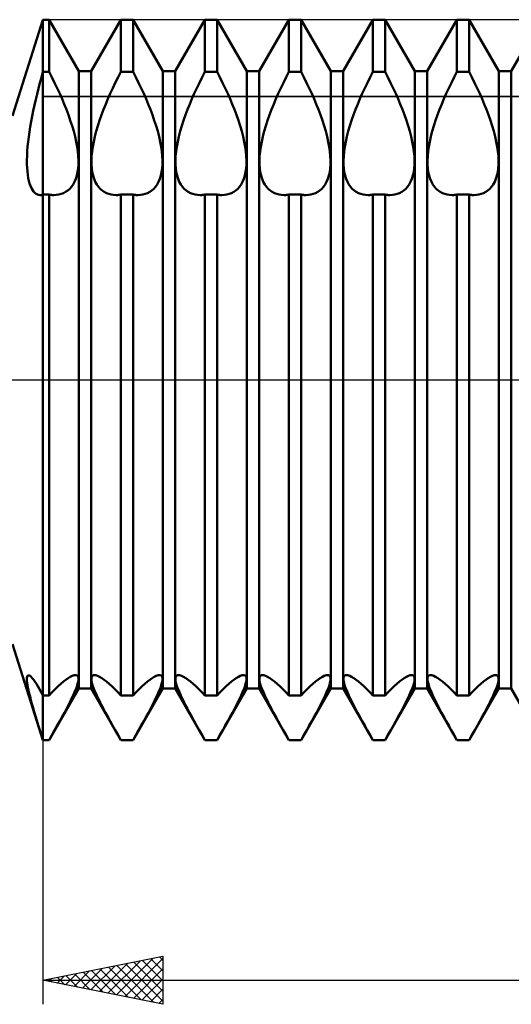
# Model space of a CAD drawing. Units: millimetres. Extents: x -26 to 367, y -55 to 66.
# Drawn here: x 134 to 155, y -26 to 15 of the extents above; entities that cross this region are included whole.
import ezdxf

# ---------------------------------------------------------------- set-up
doc = ezdxf.new("R2010")
doc.units = ezdxf.units.MM
doc.header["$LTSCALE"] = 7.15
doc.linetypes.add('LONGDASH_DASH', pattern=[0.85, 0.4, -0.2, 0.05, -0.2])
for name, color, linetype in [('1', 4, 'CONTINUOUS'), ('2', 7, 'CONTINUOUS'), ('4', 2, 'LONGDASH_DASH'), ('CUT', 1, 'CONTINUOUS'), ('NOCUT', 7, 'CONTINUOUS'), ('SK4', 2, 'LONGDASH_DASH')]:
    doc.layers.add(name, color=color, linetype=linetype)

msp = doc.modelspace()

# ---------------------------------------------------------------- linework, layer by layer
at = {"layer": '1', "color": 4, "linetype": 'CONTINUOUS', "lineweight": 50}
for p, q in [((133.73, 11), (135, 15)), ((135, 15), (135.255, 15)), ((135, -15), (135, 15)), ((136.495, 12.853), (135.255, 15)), ((135.255, 12.828), (135.255, 15)), ((137.005, 12.853), (138.245, 15)), ((138.245, 15), (138.755, 15)), ((138.245, 12.828), (138.245, 15)), ((139.995, 12.853), (138.755, 15)), ((138.755, 12.828), (138.755, 15)), ((140.505, 12.853), (141.745, 15)), ((141.745, 15), (142.255, 15)), ((141.745, 12.828), (141.745, 15)), ((143.495, 12.853), (142.255, 15)), ((142.255, 12.828), (142.255, 15)), ((144.005, 12.853), (145.245, 15)), ((145.245, 15), (145.755, 15)), ((145.245, 12.828), (145.245, 15)), ((146.995, 12.853), (145.755, 15)), ((145.755, 12.828), (145.755, 15)), ((147.505, 12.853), (148.745, 15)), ((148.745, 15), (149.255, 15)), ((148.745, 12.828), (148.745, 15)), ((150.495, 12.853), (149.255, 15)), ((149.255, 12.828), (149.255, 15)), ((151.005, 12.853), (152.245, 15)), ((152.245, 15), (152.755, 15)), ((152.245, 12.828), (152.245, 15)), ((153.995, 12.853), (152.755, 15)), ((152.755, 12.828), (152.755, 15)), ((154.505, 12.853), (155.745, 15)), ((134.935, 12.597), (135, 12.828)), ((135, 12.828), (135.255, 12.828)), ((135.372, 12.601), (135.255, 12.828)), ((136.495, 12.853), (137.005, 12.853)), ((136.495, -12.853), (136.495, 12.853)), ((137.005, -12.853), (137.005, 12.853)), ((138.128, 12.601), (138.245, 12.828)), ((138.245, 12.828), (138.755, 12.828)), ((138.872, 12.601), (138.755, 12.828)), ((139.995, 12.853), (140.505, 12.853)), ((139.995, -12.853), (139.995, 12.853)), ((140.505, -12.853), (140.505, 12.853)), ((141.628, 12.601), (141.745, 12.828)), ((141.745, 12.828), (142.255, 12.828)), ((142.372, 12.601), (142.255, 12.828)), ((143.495, 12.853), (144.005, 12.853)), ((143.495, -12.853), (143.495, 12.853)), ((144.005, -12.853), (144.005, 12.853)), ((145.128, 12.601), (145.245, 12.828)), ((145.245, 12.828), (145.755, 12.828)), ((145.872, 12.601), (145.755, 12.828)), ((146.995, 12.853), (147.505, 12.853)), ((146.995, -12.853), (146.995, 12.853)), ((147.505, -12.853), (147.505, 12.853)), ((148.628, 12.601), (148.745, 12.828)), ((148.745, 12.828), (149.255, 12.828)), ((149.372, 12.601), (149.255, 12.828)), ((150.495, 12.853), (151.005, 12.853)), ((150.495, -12.853), (150.495, 12.853)), ((151.005, -12.853), (151.005, 12.853)), ((152.128, 12.601), (152.245, 12.828)), ((152.245, 12.828), (152.755, 12.828)), ((152.872, 12.601), (152.755, 12.828)), ((153.995, 12.853), (154.505, 12.853)), ((153.995, -12.853), (153.995, 12.853)), ((154.505, -12.853), (154.505, 12.853)), ((134.811, 12.133), (134.872, 12.365)), ((134.872, 12.365), (134.935, 12.597)), ((135.485, 12.373), (135.372, 12.601)), ((135.593, 12.146), (135.485, 12.373)), ((137.907, 12.146), (138.015, 12.373)), ((138.015, 12.373), (138.128, 12.601)), ((138.985, 12.373), (138.872, 12.601)), ((139.093, 12.146), (138.985, 12.373)), ((141.407, 12.146), (141.515, 12.373)), ((141.515, 12.373), (141.628, 12.601)), ((142.485, 12.373), (142.372, 12.601)), ((142.593, 12.146), (142.485, 12.373)), ((144.907, 12.146), (145.015, 12.373)), ((145.015, 12.373), (145.128, 12.601)), ((145.985, 12.373), (145.872, 12.601)), ((146.093, 12.146), (145.985, 12.373)), ((148.407, 12.146), (148.515, 12.373)), ((148.515, 12.373), (148.628, 12.601)), ((149.485, 12.373), (149.372, 12.601)), ((149.593, 12.146), (149.485, 12.373)), ((151.907, 12.146), (152.015, 12.373)), ((152.015, 12.373), (152.128, 12.601)), ((152.985, 12.373), (152.872, 12.601)), ((153.093, 12.146), (152.985, 12.373)), ((134.697, 11.67), (134.753, 11.901)), ((134.753, 11.901), (134.811, 12.133)), ((135.697, 11.921), (135.593, 12.146)), ((135.795, 11.699), (135.697, 11.921)), ((137.705, 11.699), (137.803, 11.921)), ((137.803, 11.921), (137.907, 12.146)), ((139.197, 11.921), (139.093, 12.146)), ((139.295, 11.699), (139.197, 11.921)), ((141.205, 11.699), (141.303, 11.921)), ((141.303, 11.921), (141.407, 12.146)), ((142.697, 11.921), (142.593, 12.146)), ((142.795, 11.699), (142.697, 11.921)), ((144.705, 11.699), (144.803, 11.921)), ((144.803, 11.921), (144.907, 12.146)), ((146.197, 11.921), (146.093, 12.146)), ((146.295, 11.699), (146.197, 11.921)), ((148.205, 11.699), (148.303, 11.921)), ((148.303, 11.921), (148.407, 12.146)), ((149.697, 11.921), (149.593, 12.146)), ((149.795, 11.699), (149.697, 11.921)), ((151.705, 11.699), (151.803, 11.921)), ((151.803, 11.921), (151.907, 12.146)), ((153.197, 11.921), (153.093, 12.146)), ((153.295, 11.699), (153.197, 11.921)), ((134.644, 11.439), (134.697, 11.67)), ((135.887, 11.48), (135.795, 11.699)), ((135.975, 11.259), (135.887, 11.48)), ((137.525, 11.259), (137.613, 11.48)), ((137.613, 11.48), (137.705, 11.699)), ((139.387, 11.48), (139.295, 11.699)), ((139.475, 11.259), (139.387, 11.48)), ((141.025, 11.259), (141.113, 11.48)), ((141.113, 11.48), (141.205, 11.699)), ((142.887, 11.48), (142.795, 11.699)), ((142.975, 11.259), (142.887, 11.48)), ((144.525, 11.259), (144.613, 11.48)), ((144.613, 11.48), (144.705, 11.699)), ((146.387, 11.48), (146.295, 11.699)), ((146.475, 11.259), (146.387, 11.48)), ((148.025, 11.259), (148.113, 11.48)), ((148.113, 11.48), (148.205, 11.699)), ((149.887, 11.48), (149.795, 11.699)), ((149.975, 11.259), (149.887, 11.48)), ((151.525, 11.259), (151.613, 11.48)), ((151.613, 11.48), (151.705, 11.699)), ((153.387, 11.48), (153.295, 11.699)), ((153.475, 11.259), (153.387, 11.48)), ((134.549, 10.985), (134.595, 11.211)), ((134.595, 11.211), (134.644, 11.439)), ((136.06, 11.034), (135.975, 11.259)), ((137.44, 11.034), (137.525, 11.259)), ((139.56, 11.034), (139.475, 11.259)), ((140.94, 11.034), (141.025, 11.259)), ((143.06, 11.034), (142.975, 11.259)), ((144.44, 11.034), (144.525, 11.259)), ((146.56, 11.034), (146.475, 11.259)), ((147.94, 11.034), (148.025, 11.259)), ((150.06, 11.034), (149.975, 11.259)), ((151.44, 11.034), (151.525, 11.259)), ((153.56, 11.034), (153.475, 11.259)), ((134.468, 10.543), (134.506, 10.762)), ((134.506, 10.762), (134.549, 10.985)), ((136.14, 10.807), (136.06, 11.034)), ((136.214, 10.581), (136.14, 10.807)), ((137.286, 10.581), (137.36, 10.807)), ((137.36, 10.807), (137.44, 11.034)), ((139.64, 10.807), (139.56, 11.034)), ((139.714, 10.581), (139.64, 10.807)), ((140.786, 10.581), (140.86, 10.807)), ((140.86, 10.807), (140.94, 11.034)), ((143.14, 10.807), (143.06, 11.034)), ((143.214, 10.581), (143.14, 10.807)), ((144.286, 10.581), (144.36, 10.807)), ((144.36, 10.807), (144.44, 11.034)), ((146.64, 10.807), (146.56, 11.034)), ((146.714, 10.581), (146.64, 10.807)), ((147.786, 10.581), (147.86, 10.807)), ((147.86, 10.807), (147.94, 11.034)), ((150.14, 10.807), (150.06, 11.034)), ((150.214, 10.581), (150.14, 10.807)), ((151.286, 10.581), (151.36, 10.807)), ((151.36, 10.807), (151.44, 11.034)), ((153.64, 10.807), (153.56, 11.034)), ((153.714, 10.581), (153.64, 10.807)), ((134.405, 10.117), (134.434, 10.328)), ((134.434, 10.328), (134.468, 10.543)), ((136.28, 10.356), (136.214, 10.581)), ((136.338, 10.135), (136.28, 10.356)), ((137.162, 10.135), (137.22, 10.356)), ((137.22, 10.356), (137.286, 10.581)), ((139.78, 10.356), (139.714, 10.581)), ((139.838, 10.135), (139.78, 10.356)), ((140.662, 10.135), (140.72, 10.356)), ((140.72, 10.356), (140.786, 10.581)), ((143.28, 10.356), (143.214, 10.581)), ((143.338, 10.135), (143.28, 10.356)), ((144.162, 10.135), (144.22, 10.356)), ((144.22, 10.356), (144.286, 10.581)), ((146.78, 10.356), (146.714, 10.581)), ((146.838, 10.135), (146.78, 10.356)), ((147.662, 10.135), (147.72, 10.356)), ((147.72, 10.356), (147.786, 10.581)), ((150.28, 10.356), (150.214, 10.581)), ((150.338, 10.135), (150.28, 10.356)), ((151.162, 10.135), (151.22, 10.356)), ((151.22, 10.356), (151.286, 10.581)), ((153.78, 10.356), (153.714, 10.581)), ((153.838, 10.135), (153.78, 10.356)), ((134.361, 9.713), (134.38, 9.912)), ((134.38, 9.912), (134.405, 10.117)), ((136.386, 9.919), (136.338, 10.135)), ((136.425, 9.711), (136.386, 9.919)), ((137.075, 9.711), (137.114, 9.919)), ((137.114, 9.919), (137.162, 10.135)), ((139.886, 9.919), (139.838, 10.135)), ((139.925, 9.711), (139.886, 9.919)), ((140.575, 9.711), (140.614, 9.919)), ((140.614, 9.919), (140.662, 10.135)), ((143.386, 9.919), (143.338, 10.135)), ((143.425, 9.711), (143.386, 9.919)), ((144.075, 9.711), (144.114, 9.919)), ((144.114, 9.919), (144.162, 10.135)), ((146.886, 9.919), (146.838, 10.135)), ((146.925, 9.711), (146.886, 9.919)), ((147.575, 9.711), (147.614, 9.919)), ((147.614, 9.919), (147.662, 10.135)), ((150.386, 9.919), (150.338, 10.135)), ((150.425, 9.711), (150.386, 9.919)), ((151.075, 9.711), (151.114, 9.919)), ((151.114, 9.919), (151.162, 10.135)), ((153.886, 9.919), (153.838, 10.135)), ((153.925, 9.711), (153.886, 9.919)), ((134.336, 9.335), (134.346, 9.52)), ((134.346, 9.52), (134.361, 9.713)), ((136.454, 9.511), (136.425, 9.711)), ((136.472, 9.32), (136.454, 9.511)), ((137.028, 9.32), (137.046, 9.511)), ((137.046, 9.511), (137.075, 9.711)), ((139.954, 9.511), (139.925, 9.711)), ((139.972, 9.32), (139.954, 9.511)), ((140.528, 9.32), (140.546, 9.511)), ((140.546, 9.511), (140.575, 9.711)), ((143.454, 9.511), (143.425, 9.711)), ((143.472, 9.32), (143.454, 9.511)), ((144.028, 9.32), (144.046, 9.511)), ((144.046, 9.511), (144.075, 9.711)), ((146.954, 9.511), (146.925, 9.711)), ((146.972, 9.32), (146.954, 9.511)), ((147.528, 9.32), (147.546, 9.511)), ((147.546, 9.511), (147.575, 9.711)), ((150.454, 9.511), (150.425, 9.711)), ((150.472, 9.32), (150.454, 9.511)), ((151.028, 9.32), (151.046, 9.511)), ((151.046, 9.511), (151.075, 9.711)), ((153.954, 9.511), (153.925, 9.711)), ((153.972, 9.32), (153.954, 9.511)), ((134.332, 9.158), (134.336, 9.335)), ((134.333, 8.989), (134.332, 9.158)), ((136.48, 9.141), (136.472, 9.32)), ((136.479, 8.972), (136.48, 9.141)), ((137.02, 9.141), (137.028, 9.32)), ((137.021, 8.972), (137.02, 9.141)), ((139.98, 9.141), (139.972, 9.32)), ((139.979, 8.972), (139.98, 9.141)), ((140.52, 9.141), (140.528, 9.32)), ((140.521, 8.972), (140.52, 9.141)), ((143.48, 9.141), (143.472, 9.32)), ((143.479, 8.972), (143.48, 9.141)), ((144.02, 9.141), (144.028, 9.32)), ((144.021, 8.972), (144.02, 9.141)), ((146.98, 9.141), (146.972, 9.32)), ((146.979, 8.972), (146.98, 9.141)), ((147.52, 9.141), (147.528, 9.32)), ((147.521, 8.972), (147.52, 9.141)), ((150.48, 9.141), (150.472, 9.32)), ((150.479, 8.972), (150.48, 9.141)), ((151.02, 9.141), (151.028, 9.32)), ((151.021, 8.972), (151.02, 9.141)), ((153.98, 9.141), (153.972, 9.32)), ((153.979, 8.972), (153.98, 9.141)), ((134.339, 8.828), (134.333, 8.989)), ((134.35, 8.677), (134.339, 8.828)), ((134.366, 8.536), (134.35, 8.677)), ((136.413, 8.509), (136.445, 8.655)), ((136.445, 8.655), (136.467, 8.81)), ((136.467, 8.81), (136.479, 8.972)), ((137.033, 8.81), (137.021, 8.972)), ((137.055, 8.655), (137.033, 8.81)), ((137.087, 8.509), (137.055, 8.655)), ((139.913, 8.509), (139.945, 8.655)), ((139.945, 8.655), (139.967, 8.81)), ((139.967, 8.81), (139.979, 8.972)), ((140.533, 8.81), (140.521, 8.972)), ((140.555, 8.655), (140.533, 8.81)), ((140.587, 8.509), (140.555, 8.655)), ((143.413, 8.509), (143.445, 8.655)), ((143.445, 8.655), (143.467, 8.81)), ((143.467, 8.81), (143.479, 8.972)), ((144.033, 8.81), (144.021, 8.972)), ((144.055, 8.655), (144.033, 8.81)), ((144.087, 8.509), (144.055, 8.655)), ((146.913, 8.509), (146.945, 8.655)), ((146.945, 8.655), (146.967, 8.81)), ((146.967, 8.81), (146.979, 8.972)), ((147.533, 8.81), (147.521, 8.972)), ((147.555, 8.655), (147.533, 8.81)), ((147.587, 8.509), (147.555, 8.655)), ((150.413, 8.509), (150.445, 8.655)), ((150.445, 8.655), (150.467, 8.81)), ((150.467, 8.81), (150.479, 8.972)), ((151.033, 8.81), (151.021, 8.972)), ((151.055, 8.655), (151.033, 8.81)), ((151.087, 8.509), (151.055, 8.655)), ((153.913, 8.509), (153.945, 8.655)), ((153.945, 8.655), (153.967, 8.81)), ((153.967, 8.81), (153.979, 8.972)), ((134.387, 8.405), (134.366, 8.536)), ((134.413, 8.284), (134.387, 8.405)), ((134.444, 8.174), (134.413, 8.284)), ((136.259, 8.14), (136.319, 8.251)), ((136.319, 8.251), (136.371, 8.375)), ((136.371, 8.375), (136.413, 8.509)), ((137.129, 8.375), (137.087, 8.509)), ((137.181, 8.251), (137.129, 8.375)), ((137.241, 8.14), (137.181, 8.251)), ((139.759, 8.14), (139.819, 8.251)), ((139.819, 8.251), (139.871, 8.375)), ((139.871, 8.375), (139.913, 8.509)), ((140.629, 8.375), (140.587, 8.509)), ((140.681, 8.251), (140.629, 8.375)), ((140.741, 8.14), (140.681, 8.251)), ((143.259, 8.14), (143.319, 8.251)), ((143.319, 8.251), (143.371, 8.375)), ((143.371, 8.375), (143.413, 8.509)), ((144.129, 8.375), (144.087, 8.509)), ((144.181, 8.251), (144.129, 8.375)), ((144.241, 8.14), (144.181, 8.251)), ((146.759, 8.14), (146.819, 8.251)), ((146.819, 8.251), (146.871, 8.375)), ((146.871, 8.375), (146.913, 8.509)), ((147.629, 8.375), (147.587, 8.509)), ((147.681, 8.251), (147.629, 8.375)), ((147.741, 8.14), (147.681, 8.251)), ((150.259, 8.14), (150.319, 8.251)), ((150.319, 8.251), (150.371, 8.375)), ((150.371, 8.375), (150.413, 8.509)), ((151.129, 8.375), (151.087, 8.509)), ((151.181, 8.251), (151.129, 8.375)), ((151.241, 8.14), (151.181, 8.251)), ((153.759, 8.14), (153.819, 8.251)), ((153.819, 8.251), (153.871, 8.375)), ((153.871, 8.375), (153.913, 8.509)), ((134.479, 8.075), (134.444, 8.174)), ((134.518, 7.987), (134.479, 8.075)), ((134.562, 7.911), (134.518, 7.987)), ((134.609, 7.846), (134.562, 7.911)), ((134.659, 7.793), (134.609, 7.846)), ((134.712, 7.751), (134.659, 7.793)), ((135.856, 7.779), (135.946, 7.826)), ((135.946, 7.826), (136.032, 7.885)), ((136.032, 7.885), (136.114, 7.957)), ((136.114, 7.957), (136.19, 8.042)), ((136.19, 8.042), (136.259, 8.14)), ((137.31, 8.042), (137.241, 8.14)), ((137.386, 7.957), (137.31, 8.042)), ((137.468, 7.885), (137.386, 7.957)), ((137.554, 7.826), (137.468, 7.885)), ((137.644, 7.779), (137.554, 7.826)), ((139.356, 7.779), (139.446, 7.826)), ((139.446, 7.826), (139.532, 7.885)), ((139.532, 7.885), (139.614, 7.957)), ((139.614, 7.957), (139.69, 8.042)), ((139.69, 8.042), (139.759, 8.14)), ((140.81, 8.042), (140.741, 8.14)), ((140.886, 7.957), (140.81, 8.042)), ((140.968, 7.885), (140.886, 7.957)), ((141.054, 7.826), (140.968, 7.885)), ((141.144, 7.779), (141.054, 7.826)), ((142.856, 7.779), (142.946, 7.826)), ((142.946, 7.826), (143.032, 7.885)), ((143.032, 7.885), (143.114, 7.957)), ((143.114, 7.957), (143.19, 8.042)), ((143.19, 8.042), (143.259, 8.14)), ((144.31, 8.042), (144.241, 8.14)), ((144.386, 7.957), (144.31, 8.042)), ((144.468, 7.885), (144.386, 7.957)), ((144.554, 7.826), (144.468, 7.885)), ((144.644, 7.779), (144.554, 7.826)), ((146.356, 7.779), (146.446, 7.826)), ((146.446, 7.826), (146.532, 7.885)), ((146.532, 7.885), (146.614, 7.957)), ((146.614, 7.957), (146.69, 8.042)), ((146.69, 8.042), (146.759, 8.14)), ((147.81, 8.042), (147.741, 8.14)), ((147.886, 7.957), (147.81, 8.042)), ((147.968, 7.885), (147.886, 7.957)), ((148.054, 7.826), (147.968, 7.885)), ((148.144, 7.779), (148.054, 7.826)), ((149.856, 7.779), (149.946, 7.826)), ((149.946, 7.826), (150.032, 7.885)), ((150.032, 7.885), (150.114, 7.957)), ((150.114, 7.957), (150.19, 8.042)), ((150.19, 8.042), (150.259, 8.14)), ((151.31, 8.042), (151.241, 8.14)), ((151.386, 7.957), (151.31, 8.042)), ((151.468, 7.885), (151.386, 7.957)), ((151.554, 7.826), (151.468, 7.885)), ((151.644, 7.779), (151.554, 7.826)), ((153.356, 7.779), (153.446, 7.826)), ((153.446, 7.826), (153.532, 7.885)), ((153.532, 7.885), (153.614, 7.957)), ((153.614, 7.957), (153.69, 8.042)), ((153.69, 8.042), (153.759, 8.14)), ((134.769, 7.721), (134.712, 7.751)), ((134.828, 7.703), (134.769, 7.721)), ((134.889, 7.697), (134.828, 7.703)), ((134.889, 7.697), (134.907, 7.697)), ((134.907, 7.697), (134.926, 7.699)), ((134.926, 7.699), (134.944, 7.701)), ((134.944, 7.701), (134.962, 7.704)), ((134.962, 7.704), (134.981, 7.708)), ((134.981, 7.708), (135, 7.714)), ((135, 7.714), (135.255, 7.714)), ((135.288, 7.709), (135.255, 7.714)), ((135.255, -13.147), (135.255, 7.714)), ((135.32, 7.705), (135.288, 7.709)), ((135.352, 7.701), (135.32, 7.705)), ((135.384, 7.699), (135.352, 7.701)), ((135.416, 7.697), (135.384, 7.699)), ((135.447, 7.697), (135.416, 7.697)), ((135.447, 7.697), (135.557, 7.701)), ((135.557, 7.701), (135.662, 7.717)), ((135.662, 7.717), (135.762, 7.742)), ((135.762, 7.742), (135.856, 7.779)), ((137.738, 7.742), (137.644, 7.779)), ((137.838, 7.717), (137.738, 7.742)), ((137.943, 7.701), (137.838, 7.717)), ((138.053, 7.697), (137.943, 7.701)), ((138.053, 7.697), (138.084, 7.697)), ((138.084, 7.697), (138.116, 7.699)), ((138.116, 7.699), (138.148, 7.701)), ((138.148, 7.701), (138.18, 7.705)), ((138.18, 7.705), (138.212, 7.709)), ((138.212, 7.709), (138.245, 7.714)), ((138.245, 7.714), (138.755, 7.714)), ((138.245, -13.147), (138.245, 7.714)), ((138.788, 7.709), (138.755, 7.714)), ((138.755, -13.147), (138.755, 7.714)), ((138.82, 7.705), (138.788, 7.709)), ((138.852, 7.701), (138.82, 7.705)), ((138.884, 7.699), (138.852, 7.701)), ((138.916, 7.697), (138.884, 7.699)), ((138.947, 7.697), (138.916, 7.697)), ((138.947, 7.697), (139.057, 7.701)), ((139.057, 7.701), (139.162, 7.717)), ((139.162, 7.717), (139.262, 7.742)), ((139.262, 7.742), (139.356, 7.779)), ((141.238, 7.742), (141.144, 7.779)), ((141.338, 7.717), (141.238, 7.742)), ((141.443, 7.701), (141.338, 7.717)), ((141.553, 7.697), (141.443, 7.701)), ((141.553, 7.697), (141.584, 7.697)), ((141.584, 7.697), (141.616, 7.699)), ((141.616, 7.699), (141.648, 7.701)), ((141.648, 7.701), (141.68, 7.705)), ((141.68, 7.705), (141.712, 7.709)), ((141.712, 7.709), (141.745, 7.714)), ((141.745, 7.714), (142.255, 7.714)), ((141.745, -13.147), (141.745, 7.714)), ((142.288, 7.709), (142.255, 7.714)), ((142.255, -13.147), (142.255, 7.714)), ((142.32, 7.705), (142.288, 7.709)), ((142.352, 7.701), (142.32, 7.705)), ((142.384, 7.699), (142.352, 7.701)), ((142.416, 7.697), (142.384, 7.699)), ((142.447, 7.697), (142.416, 7.697)), ((142.447, 7.697), (142.557, 7.701)), ((142.557, 7.701), (142.662, 7.717)), ((142.662, 7.717), (142.762, 7.742)), ((142.762, 7.742), (142.856, 7.779)), ((144.738, 7.742), (144.644, 7.779)), ((144.838, 7.717), (144.738, 7.742)), ((144.943, 7.701), (144.838, 7.717)), ((145.053, 7.697), (144.943, 7.701)), ((145.053, 7.697), (145.084, 7.697)), ((145.084, 7.697), (145.116, 7.699)), ((145.116, 7.699), (145.148, 7.701)), ((145.148, 7.701), (145.18, 7.705)), ((145.18, 7.705), (145.212, 7.709)), ((145.212, 7.709), (145.245, 7.714)), ((145.245, 7.714), (145.755, 7.714)), ((145.245, -13.147), (145.245, 7.714)), ((145.788, 7.709), (145.755, 7.714)), ((145.755, -13.147), (145.755, 7.714)), ((145.82, 7.705), (145.788, 7.709)), ((145.852, 7.701), (145.82, 7.705)), ((145.884, 7.699), (145.852, 7.701)), ((145.916, 7.697), (145.884, 7.699)), ((145.947, 7.697), (145.916, 7.697)), ((145.947, 7.697), (146.057, 7.701)), ((146.057, 7.701), (146.162, 7.717)), ((146.162, 7.717), (146.262, 7.742)), ((146.262, 7.742), (146.356, 7.779)), ((148.238, 7.742), (148.144, 7.779)), ((148.338, 7.717), (148.238, 7.742)), ((148.443, 7.701), (148.338, 7.717)), ((148.553, 7.697), (148.443, 7.701)), ((148.553, 7.697), (148.584, 7.697)), ((148.584, 7.697), (148.616, 7.699)), ((148.616, 7.699), (148.648, 7.701)), ((148.648, 7.701), (148.68, 7.705)), ((148.68, 7.705), (148.712, 7.709)), ((148.712, 7.709), (148.745, 7.714)), ((148.745, 7.714), (149.255, 7.714)), ((148.745, -13.147), (148.745, 7.714)), ((149.288, 7.709), (149.255, 7.714)), ((149.255, -13.147), (149.255, 7.714)), ((149.32, 7.705), (149.288, 7.709)), ((149.352, 7.701), (149.32, 7.705)), ((149.384, 7.699), (149.352, 7.701)), ((149.416, 7.697), (149.384, 7.699)), ((149.447, 7.697), (149.416, 7.697)), ((149.447, 7.697), (149.557, 7.701)), ((149.557, 7.701), (149.662, 7.717)), ((149.662, 7.717), (149.762, 7.742)), ((149.762, 7.742), (149.856, 7.779)), ((151.738, 7.742), (151.644, 7.779)), ((151.838, 7.717), (151.738, 7.742)), ((151.943, 7.701), (151.838, 7.717)), ((152.053, 7.697), (151.943, 7.701)), ((152.053, 7.697), (152.084, 7.697)), ((152.084, 7.697), (152.116, 7.699)), ((152.116, 7.699), (152.148, 7.701)), ((152.148, 7.701), (152.18, 7.705)), ((152.18, 7.705), (152.212, 7.709)), ((152.212, 7.709), (152.245, 7.714)), ((152.245, 7.714), (152.755, 7.714)), ((152.245, -13.147), (152.245, 7.714)), ((152.788, 7.709), (152.755, 7.714)), ((152.755, -13.147), (152.755, 7.714)), ((152.82, 7.705), (152.788, 7.709)), ((152.852, 7.701), (152.82, 7.705)), ((152.884, 7.699), (152.852, 7.701)), ((152.916, 7.697), (152.884, 7.699)), ((152.947, 7.697), (152.916, 7.697)), ((152.947, 7.697), (153.057, 7.701)), ((153.057, 7.701), (153.162, 7.717)), ((153.162, 7.717), (153.262, 7.742)), ((153.262, 7.742), (153.356, 7.779)), ((135, -15), (133.73, -11)), ((136.222, -12.322), (136.295, -12.297)), ((136.295, -12.297), (136.357, -12.289)), ((136.403, -12.295), (136.357, -12.289)), ((136.438, -12.316), (136.403, -12.295)), ((137.062, -12.316), (137.097, -12.295)), ((137.097, -12.295), (137.143, -12.289)), ((137.205, -12.297), (137.143, -12.289)), ((137.278, -12.322), (137.205, -12.297)), ((139.722, -12.322), (139.795, -12.297)), ((139.795, -12.297), (139.857, -12.289)), ((139.903, -12.295), (139.857, -12.289)), ((139.938, -12.316), (139.903, -12.295)), ((140.562, -12.316), (140.597, -12.295)), ((140.597, -12.295), (140.643, -12.289)), ((140.705, -12.297), (140.643, -12.289)), ((140.778, -12.322), (140.705, -12.297)), ((143.222, -12.322), (143.295, -12.297)), ((143.295, -12.297), (143.357, -12.289)), ((143.403, -12.295), (143.357, -12.289)), ((143.438, -12.316), (143.403, -12.295)), ((144.062, -12.316), (144.097, -12.295)), ((144.097, -12.295), (144.143, -12.289)), ((144.205, -12.297), (144.143, -12.289)), ((144.278, -12.322), (144.205, -12.297)), ((146.722, -12.322), (146.795, -12.297)), ((146.795, -12.297), (146.857, -12.289)), ((146.903, -12.295), (146.857, -12.289)), ((146.938, -12.316), (146.903, -12.295)), ((147.562, -12.316), (147.597, -12.295)), ((147.597, -12.295), (147.643, -12.289)), ((147.705, -12.297), (147.643, -12.289)), ((147.778, -12.322), (147.705, -12.297)), ((150.222, -12.322), (150.295, -12.297)), ((150.295, -12.297), (150.357, -12.289)), ((150.403, -12.295), (150.357, -12.289)), ((150.438, -12.316), (150.403, -12.295)), ((151.062, -12.316), (151.097, -12.295)), ((151.097, -12.295), (151.143, -12.289)), ((151.205, -12.297), (151.143, -12.289)), ((151.278, -12.322), (151.205, -12.297)), ((153.722, -12.322), (153.795, -12.297)), ((153.795, -12.297), (153.857, -12.289)), ((153.903, -12.295), (153.857, -12.289)), ((153.938, -12.316), (153.903, -12.295)), ((134.331, -12.464), (134.334, -12.407)), ((134.334, -12.533), (134.331, -12.464)), ((134.334, -12.407), (134.342, -12.362)), ((134.343, -12.614), (134.334, -12.533)), ((134.342, -12.362), (134.356, -12.329)), ((134.356, -12.707), (134.343, -12.614)), ((134.356, -12.329), (134.374, -12.309)), ((134.375, -12.811), (134.356, -12.707)), ((134.374, -12.309), (134.398, -12.302)), ((134.43, -12.308), (134.398, -12.302)), ((134.467, -12.329), (134.43, -12.308)), ((134.51, -12.364), (134.467, -12.329)), ((134.557, -12.415), (134.51, -12.364)), ((134.61, -12.479), (134.557, -12.415)), ((134.666, -12.558), (134.61, -12.479)), ((134.727, -12.65), (134.666, -12.558)), ((134.79, -12.755), (134.727, -12.65)), ((135.632, -12.758), (135.746, -12.654)), ((135.746, -12.654), (135.853, -12.563)), ((135.853, -12.563), (135.953, -12.485)), ((135.953, -12.485), (136.05, -12.417)), ((136.05, -12.417), (136.14, -12.362)), ((136.14, -12.362), (136.222, -12.322)), ((136.394, -12.815), (136.431, -12.704)), ((136.431, -12.704), (136.458, -12.607)), ((136.463, -12.349), (136.438, -12.316)), ((136.458, -12.607), (136.475, -12.523)), ((136.477, -12.395), (136.463, -12.349)), ((136.475, -12.523), (136.481, -12.453)), ((136.481, -12.453), (136.477, -12.395)), ((137.019, -12.453), (137.023, -12.395)), ((137.025, -12.523), (137.019, -12.453)), ((137.023, -12.395), (137.037, -12.349)), ((137.042, -12.607), (137.025, -12.523)), ((137.037, -12.349), (137.062, -12.316)), ((137.069, -12.704), (137.042, -12.607)), ((137.106, -12.815), (137.069, -12.704)), ((137.36, -12.362), (137.278, -12.322)), ((137.45, -12.417), (137.36, -12.362)), ((137.547, -12.485), (137.45, -12.417)), ((137.647, -12.563), (137.547, -12.485)), ((137.754, -12.654), (137.647, -12.563)), ((137.868, -12.758), (137.754, -12.654)), ((139.132, -12.758), (139.246, -12.654)), ((139.246, -12.654), (139.353, -12.563)), ((139.353, -12.563), (139.453, -12.485)), ((139.453, -12.485), (139.55, -12.417)), ((139.55, -12.417), (139.64, -12.362)), ((139.64, -12.362), (139.722, -12.322)), ((139.894, -12.815), (139.931, -12.704)), ((139.931, -12.704), (139.958, -12.607)), ((139.963, -12.349), (139.938, -12.316)), ((139.958, -12.607), (139.975, -12.523)), ((139.977, -12.395), (139.963, -12.349)), ((139.975, -12.523), (139.981, -12.453)), ((139.981, -12.453), (139.977, -12.395)), ((140.519, -12.453), (140.523, -12.395)), ((140.525, -12.523), (140.519, -12.453)), ((140.523, -12.395), (140.537, -12.349)), ((140.542, -12.607), (140.525, -12.523)), ((140.537, -12.349), (140.562, -12.316)), ((140.569, -12.704), (140.542, -12.607)), ((140.606, -12.815), (140.569, -12.704)), ((140.86, -12.362), (140.778, -12.322)), ((140.95, -12.417), (140.86, -12.362)), ((141.047, -12.485), (140.95, -12.417)), ((141.147, -12.563), (141.047, -12.485)), ((141.254, -12.654), (141.147, -12.563)), ((141.368, -12.758), (141.254, -12.654)), ((142.632, -12.758), (142.746, -12.654)), ((142.746, -12.654), (142.853, -12.563)), ((142.853, -12.563), (142.953, -12.485)), ((142.953, -12.485), (143.05, -12.417)), ((143.05, -12.417), (143.14, -12.362)), ((143.14, -12.362), (143.222, -12.322)), ((143.394, -12.815), (143.431, -12.704)), ((143.431, -12.704), (143.458, -12.607)), ((143.463, -12.349), (143.438, -12.316)), ((143.458, -12.607), (143.475, -12.523)), ((143.477, -12.395), (143.463, -12.349)), ((143.475, -12.523), (143.481, -12.453)), ((143.481, -12.453), (143.477, -12.395)), ((144.019, -12.453), (144.023, -12.395)), ((144.025, -12.523), (144.019, -12.453)), ((144.023, -12.395), (144.037, -12.349)), ((144.042, -12.607), (144.025, -12.523)), ((144.037, -12.349), (144.062, -12.316)), ((144.069, -12.704), (144.042, -12.607)), ((144.106, -12.815), (144.069, -12.704)), ((144.36, -12.362), (144.278, -12.322)), ((144.45, -12.417), (144.36, -12.362)), ((144.547, -12.485), (144.45, -12.417)), ((144.647, -12.563), (144.547, -12.485)), ((144.754, -12.654), (144.647, -12.563)), ((144.868, -12.758), (144.754, -12.654)), ((146.132, -12.758), (146.246, -12.654)), ((146.246, -12.654), (146.353, -12.563)), ((146.353, -12.563), (146.453, -12.485)), ((146.453, -12.485), (146.55, -12.417)), ((146.55, -12.417), (146.64, -12.362)), ((146.64, -12.362), (146.722, -12.322)), ((146.894, -12.815), (146.931, -12.704)), ((146.931, -12.704), (146.958, -12.607)), ((146.963, -12.349), (146.938, -12.316)), ((146.958, -12.607), (146.975, -12.523)), ((146.977, -12.395), (146.963, -12.349)), ((146.975, -12.523), (146.981, -12.453)), ((146.981, -12.453), (146.977, -12.395)), ((147.519, -12.453), (147.523, -12.395)), ((147.525, -12.523), (147.519, -12.453)), ((147.523, -12.395), (147.537, -12.349)), ((147.542, -12.607), (147.525, -12.523)), ((147.537, -12.349), (147.562, -12.316)), ((147.569, -12.704), (147.542, -12.607)), ((147.606, -12.815), (147.569, -12.704)), ((147.86, -12.362), (147.778, -12.322)), ((147.95, -12.417), (147.86, -12.362)), ((148.047, -12.485), (147.95, -12.417)), ((148.147, -12.563), (148.047, -12.485)), ((148.254, -12.654), (148.147, -12.563)), ((148.368, -12.758), (148.254, -12.654)), ((149.632, -12.758), (149.746, -12.654)), ((149.746, -12.654), (149.853, -12.563)), ((149.853, -12.563), (149.953, -12.485)), ((149.953, -12.485), (150.05, -12.417)), ((150.05, -12.417), (150.14, -12.362)), ((150.14, -12.362), (150.222, -12.322)), ((150.394, -12.815), (150.431, -12.704)), ((150.431, -12.704), (150.458, -12.607)), ((150.463, -12.349), (150.438, -12.316)), ((150.458, -12.607), (150.475, -12.523)), ((150.477, -12.395), (150.463, -12.349)), ((150.475, -12.523), (150.481, -12.453)), ((150.481, -12.453), (150.477, -12.395)), ((151.019, -12.453), (151.023, -12.395)), ((151.025, -12.523), (151.019, -12.453)), ((151.023, -12.395), (151.037, -12.349)), ((151.042, -12.607), (151.025, -12.523)), ((151.037, -12.349), (151.062, -12.316)), ((151.069, -12.704), (151.042, -12.607)), ((151.106, -12.815), (151.069, -12.704)), ((151.36, -12.362), (151.278, -12.322)), ((151.45, -12.417), (151.36, -12.362)), ((151.547, -12.485), (151.45, -12.417)), ((151.647, -12.563), (151.547, -12.485)), ((151.754, -12.654), (151.647, -12.563)), ((151.868, -12.758), (151.754, -12.654)), ((153.132, -12.758), (153.246, -12.654)), ((153.246, -12.654), (153.353, -12.563)), ((153.353, -12.563), (153.453, -12.485)), ((153.453, -12.485), (153.55, -12.417)), ((153.55, -12.417), (153.64, -12.362)), ((153.64, -12.362), (153.722, -12.322)), ((153.894, -12.815), (153.931, -12.704)), ((153.931, -12.704), (153.958, -12.607)), ((153.963, -12.349), (153.938, -12.316)), ((153.958, -12.607), (153.975, -12.523)), ((153.977, -12.395), (153.963, -12.349)), ((153.975, -12.523), (153.981, -12.453)), ((153.981, -12.453), (153.977, -12.395)), ((134.399, -12.926), (134.375, -12.811)), ((134.428, -13.051), (134.399, -12.926)), ((134.461, -13.186), (134.428, -13.051)), ((134.858, -12.873), (134.79, -12.755)), ((134.927, -13.004), (134.858, -12.873)), ((135, -13.147), (134.927, -13.004)), ((135.255, -15), (136.495, -12.853)), ((135.255, -13.147), (135.386, -13.005)), ((135.386, -13.005), (135.512, -12.875)), ((135.512, -12.875), (135.632, -12.758)), ((136.223, -13.214), (136.289, -13.07)), ((136.289, -13.07), (136.346, -12.937)), ((136.346, -12.937), (136.394, -12.815)), ((136.495, -12.853), (137.005, -12.853)), ((138.245, -15), (137.005, -12.853)), ((137.154, -12.937), (137.106, -12.815)), ((137.211, -13.07), (137.154, -12.937)), ((137.277, -13.214), (137.211, -13.07)), ((137.988, -12.875), (137.868, -12.758)), ((138.114, -13.005), (137.988, -12.875)), ((138.245, -13.147), (138.114, -13.005)), ((138.755, -15), (139.995, -12.853)), ((138.755, -13.147), (138.886, -13.005)), ((138.886, -13.005), (139.012, -12.875)), ((139.012, -12.875), (139.132, -12.758)), ((139.723, -13.214), (139.789, -13.07)), ((139.789, -13.07), (139.846, -12.937)), ((139.846, -12.937), (139.894, -12.815)), ((139.995, -12.853), (140.505, -12.853)), ((141.745, -15), (140.505, -12.853)), ((140.654, -12.937), (140.606, -12.815)), ((140.711, -13.07), (140.654, -12.937)), ((140.777, -13.214), (140.711, -13.07)), ((141.488, -12.875), (141.368, -12.758)), ((141.614, -13.005), (141.488, -12.875)), ((141.745, -13.147), (141.614, -13.005)), ((142.255, -15), (143.495, -12.853)), ((142.255, -13.147), (142.386, -13.005)), ((142.386, -13.005), (142.512, -12.875)), ((142.512, -12.875), (142.632, -12.758)), ((143.223, -13.214), (143.289, -13.07)), ((143.289, -13.07), (143.346, -12.937)), ((143.346, -12.937), (143.394, -12.815)), ((143.495, -12.853), (144.005, -12.853)), ((145.245, -15), (144.005, -12.853)), ((144.154, -12.937), (144.106, -12.815)), ((144.211, -13.07), (144.154, -12.937)), ((144.277, -13.214), (144.211, -13.07)), ((144.988, -12.875), (144.868, -12.758)), ((145.114, -13.005), (144.988, -12.875)), ((145.245, -13.147), (145.114, -13.005)), ((145.755, -15), (146.995, -12.853)), ((145.755, -13.147), (145.886, -13.005)), ((145.886, -13.005), (146.012, -12.875)), ((146.012, -12.875), (146.132, -12.758)), ((146.723, -13.214), (146.789, -13.07)), ((146.789, -13.07), (146.846, -12.937)), ((146.846, -12.937), (146.894, -12.815)), ((146.995, -12.853), (147.505, -12.853)), ((148.745, -15), (147.505, -12.853)), ((147.654, -12.937), (147.606, -12.815)), ((147.711, -13.07), (147.654, -12.937)), ((147.777, -13.214), (147.711, -13.07)), ((148.488, -12.875), (148.368, -12.758)), ((148.614, -13.005), (148.488, -12.875)), ((148.745, -13.147), (148.614, -13.005)), ((149.255, -15), (150.495, -12.853)), ((149.255, -13.147), (149.386, -13.005)), ((149.386, -13.005), (149.512, -12.875)), ((149.512, -12.875), (149.632, -12.758)), ((150.223, -13.214), (150.289, -13.07)), ((150.289, -13.07), (150.346, -12.937)), ((150.346, -12.937), (150.394, -12.815)), ((150.495, -12.853), (151.005, -12.853)), ((152.245, -15), (151.005, -12.853)), ((151.154, -12.937), (151.106, -12.815)), ((151.211, -13.07), (151.154, -12.937)), ((151.277, -13.214), (151.211, -13.07)), ((151.988, -12.875), (151.868, -12.758)), ((152.114, -13.005), (151.988, -12.875)), ((152.245, -13.147), (152.114, -13.005)), ((152.755, -15), (153.995, -12.853)), ((152.755, -13.147), (152.886, -13.005)), ((152.886, -13.005), (153.012, -12.875)), ((153.012, -12.875), (153.132, -12.758)), ((153.723, -13.214), (153.789, -13.07)), ((153.789, -13.07), (153.846, -12.937)), ((153.846, -12.937), (153.894, -12.815)), ((153.995, -12.853), (154.505, -12.853)), ((155.745, -15), (154.505, -12.853)), ((134.5, -13.331), (134.461, -13.186)), ((134.542, -13.486), (134.5, -13.331)), ((134.588, -13.65), (134.542, -13.486)), ((135, -13.147), (135.255, -13.147)), ((135.983, -13.69), (136.069, -13.525)), ((136.069, -13.525), (136.149, -13.366)), ((136.149, -13.366), (136.223, -13.214)), ((137.351, -13.366), (137.277, -13.214)), ((137.431, -13.525), (137.351, -13.366)), ((137.517, -13.69), (137.431, -13.525)), ((138.245, -13.147), (138.755, -13.147)), ((139.483, -13.69), (139.569, -13.525)), ((139.569, -13.525), (139.649, -13.366)), ((139.649, -13.366), (139.723, -13.214)), ((140.851, -13.366), (140.777, -13.214)), ((140.931, -13.525), (140.851, -13.366)), ((141.017, -13.69), (140.931, -13.525)), ((141.745, -13.147), (142.255, -13.147)), ((142.983, -13.69), (143.069, -13.525)), ((143.069, -13.525), (143.149, -13.366)), ((143.149, -13.366), (143.223, -13.214)), ((144.351, -13.366), (144.277, -13.214)), ((144.431, -13.525), (144.351, -13.366)), ((144.517, -13.69), (144.431, -13.525)), ((145.245, -13.147), (145.755, -13.147)), ((146.483, -13.69), (146.569, -13.525)), ((146.569, -13.525), (146.649, -13.366)), ((146.649, -13.366), (146.723, -13.214)), ((147.851, -13.366), (147.777, -13.214)), ((147.931, -13.525), (147.851, -13.366)), ((148.017, -13.69), (147.931, -13.525)), ((148.745, -13.147), (149.255, -13.147)), ((149.983, -13.69), (150.069, -13.525)), ((150.069, -13.525), (150.149, -13.366)), ((150.149, -13.366), (150.223, -13.214)), ((151.351, -13.366), (151.277, -13.214)), ((151.431, -13.525), (151.351, -13.366)), ((151.517, -13.69), (151.431, -13.525)), ((152.245, -13.147), (152.755, -13.147)), ((153.483, -13.69), (153.569, -13.525)), ((153.569, -13.525), (153.649, -13.366)), ((153.649, -13.366), (153.723, -13.214)), ((134.638, -13.821), (134.588, -13.65)), ((134.692, -14.001), (134.638, -13.821)), ((135.801, -14.029), (135.894, -13.857)), ((135.894, -13.857), (135.983, -13.69)), ((137.606, -13.857), (137.517, -13.69)), ((137.699, -14.029), (137.606, -13.857)), ((139.301, -14.029), (139.394, -13.857)), ((139.394, -13.857), (139.483, -13.69)), ((141.106, -13.857), (141.017, -13.69)), ((141.199, -14.029), (141.106, -13.857)), ((142.801, -14.029), (142.894, -13.857)), ((142.894, -13.857), (142.983, -13.69)), ((144.606, -13.857), (144.517, -13.69)), ((144.699, -14.029), (144.606, -13.857)), ((146.301, -14.029), (146.394, -13.857)), ((146.394, -13.857), (146.483, -13.69)), ((148.106, -13.857), (148.017, -13.69)), ((148.199, -14.029), (148.106, -13.857)), ((149.801, -14.029), (149.894, -13.857)), ((149.894, -13.857), (149.983, -13.69)), ((151.606, -13.857), (151.517, -13.69)), ((151.699, -14.029), (151.606, -13.857)), ((153.301, -14.029), (153.394, -13.857)), ((153.394, -13.857), (153.483, -13.69)), ((134.748, -14.187), (134.692, -14.001)), ((134.807, -14.381), (134.748, -14.187)), ((135.597, -14.396), (135.702, -14.208)), ((135.702, -14.208), (135.801, -14.029)), ((137.798, -14.208), (137.699, -14.029)), ((137.903, -14.396), (137.798, -14.208)), ((139.097, -14.396), (139.202, -14.208)), ((139.202, -14.208), (139.301, -14.029)), ((141.298, -14.208), (141.199, -14.029)), ((141.403, -14.396), (141.298, -14.208)), ((142.597, -14.396), (142.702, -14.208)), ((142.702, -14.208), (142.801, -14.029)), ((144.798, -14.208), (144.699, -14.029)), ((144.903, -14.396), (144.798, -14.208)), ((146.097, -14.396), (146.202, -14.208)), ((146.202, -14.208), (146.301, -14.029)), ((148.298, -14.208), (148.199, -14.029)), ((148.403, -14.396), (148.298, -14.208)), ((149.597, -14.396), (149.702, -14.208)), ((149.702, -14.208), (149.801, -14.029)), ((151.798, -14.208), (151.699, -14.029)), ((151.903, -14.396), (151.798, -14.208)), ((153.097, -14.396), (153.202, -14.208)), ((153.202, -14.208), (153.301, -14.029)), ((134.869, -14.581), (134.807, -14.381)), ((134.934, -14.787), (134.869, -14.581)), ((135.373, -14.791), (135.487, -14.59)), ((135.487, -14.59), (135.597, -14.396)), ((138.013, -14.59), (137.903, -14.396)), ((138.127, -14.791), (138.013, -14.59)), ((138.873, -14.791), (138.987, -14.59)), ((138.987, -14.59), (139.097, -14.396)), ((141.513, -14.59), (141.403, -14.396)), ((141.627, -14.791), (141.513, -14.59)), ((142.373, -14.791), (142.487, -14.59)), ((142.487, -14.59), (142.597, -14.396)), ((145.013, -14.59), (144.903, -14.396)), ((145.127, -14.791), (145.013, -14.59)), ((145.873, -14.791), (145.987, -14.59)), ((145.987, -14.59), (146.097, -14.396)), ((148.513, -14.59), (148.403, -14.396)), ((148.627, -14.791), (148.513, -14.59)), ((149.373, -14.791), (149.487, -14.59)), ((149.487, -14.59), (149.597, -14.396)), ((152.013, -14.59), (151.903, -14.396)), ((152.127, -14.791), (152.013, -14.59)), ((152.873, -14.791), (152.987, -14.59)), ((152.987, -14.59), (153.097, -14.396)), ((135, -14.998), (134.934, -14.787)), ((135, -14.998), (135.255, -14.998)), ((135, -15), (135.255, -15)), ((135.255, -14.998), (135.373, -14.791)), ((135.255, -15), (135.255, -14.998)), ((138.245, -14.998), (138.127, -14.791)), ((138.245, -14.998), (138.755, -14.998)), ((138.245, -15), (138.245, -14.998)), ((138.245, -15), (138.755, -15)), ((138.755, -14.998), (138.873, -14.791)), ((138.755, -15), (138.755, -14.998)), ((141.745, -14.998), (141.627, -14.791)), ((141.745, -14.998), (142.255, -14.998)), ((141.745, -15), (141.745, -14.998)), ((141.745, -15), (142.255, -15)), ((142.255, -14.998), (142.373, -14.791)), ((142.255, -15), (142.255, -14.998)), ((145.245, -14.998), (145.127, -14.791)), ((145.245, -14.998), (145.755, -14.998)), ((145.245, -15), (145.245, -14.998)), ((145.245, -15), (145.755, -15)), ((145.755, -14.998), (145.873, -14.791)), ((145.755, -15), (145.755, -14.998)), ((148.745, -14.998), (148.627, -14.791)), ((148.745, -14.998), (149.255, -14.998)), ((148.745, -15), (148.745, -14.998)), ((148.745, -15), (149.255, -15)), ((149.255, -14.998), (149.373, -14.791)), ((149.255, -15), (149.255, -14.998)), ((152.245, -14.998), (152.127, -14.791)), ((152.245, -14.998), (152.755, -14.998)), ((152.245, -15), (152.245, -14.998)), ((152.245, -15), (152.755, -15)), ((152.755, -14.998), (152.873, -14.791)), ((152.755, -15), (152.755, -14.998))]:
    msp.add_line(p, q, dxfattribs=at)
at = {"layer": '2', "color": 7, "linetype": 'CONTINUOUS', "lineweight": 25}
for p, q in [((135, -2.1), (135, -26)), ((135, -25), (140, -24)), ((137.709, -25.542), (139.063, -24.187)), ((138.062, -25.612), (139.593, -24.081)), ((138.416, -25.683), (140, -24.099)), ((139.144, -24.171), (140, -25.027)), ((139.497, -24.101), (140, -24.603)), ((139.851, -24.03), (140, -24.179)), ((140, -24), (140, -26)), ((136.648, -25.33), (137.472, -24.506)), ((137.001, -25.4), (138.002, -24.4)), ((137.023, -24.595), (138.034, -25.607)), ((137.355, -25.471), (138.533, -24.293)), ((137.376, -24.525), (138.564, -25.713)), ((137.73, -24.454), (139.095, -25.819)), ((138.083, -24.383), (139.625, -25.925)), ((138.437, -24.313), (140, -25.876)), ((138.769, -25.754), (140, -24.523)), ((138.79, -24.242), (140, -25.452)), ((135, -25), (180, -25)), ((140, -26), (135, -25)), ((135.234, -25.047), (135.351, -24.93)), ((135.255, -24.949), (135.382, -25.076)), ((135.587, -25.117), (135.881, -24.824)), ((135.608, -24.878), (135.913, -25.183)), ((135.941, -25.188), (136.411, -24.718)), ((135.962, -24.808), (136.443, -25.289)), ((136.294, -25.259), (136.942, -24.612)), ((136.315, -24.737), (136.973, -25.395)), ((136.669, -24.666), (137.504, -25.501)), ((139.123, -25.825), (140, -24.947)), ((139.476, -25.895), (140, -25.372)), ((139.83, -25.966), (140, -25.796))]:
    msp.add_line(p, q, dxfattribs=at)
at = {"layer": '4', "color": 2, "linetype": 'LONGDASH_DASH', "lineweight": 25}
msp.add_line((56, 0), (180, 0), dxfattribs=at)
at = {"layer": 'CUT', "color": 1, "linetype": 'CONTINUOUS', "lineweight": 25}
for p, q in [((169.5, 15), (135, 15)), ((135, 15), (135, 11.795)), ((135, 11.795), (179.508, 11.795))]:
    msp.add_line(p, q, dxfattribs=at)
at = {"layer": 'NOCUT', "color": 7, "linetype": 'CONTINUOUS', "lineweight": 25}
for p, q in [((135, 15), (133.73, 11)), ((135, 11.795), (135, 15)), ((179.508, 11.795), (135, 11.795)), ((56, 0), (180, 0))]:
    msp.add_line(p, q, dxfattribs=at)
at = {"layer": 'SK4', "color": 2, "linetype": 'LONGDASH_DASH', "lineweight": 25}
msp.add_line((-5, 0), (185, 0), dxfattribs=at)

doc.saveas('drawing.dxf')
